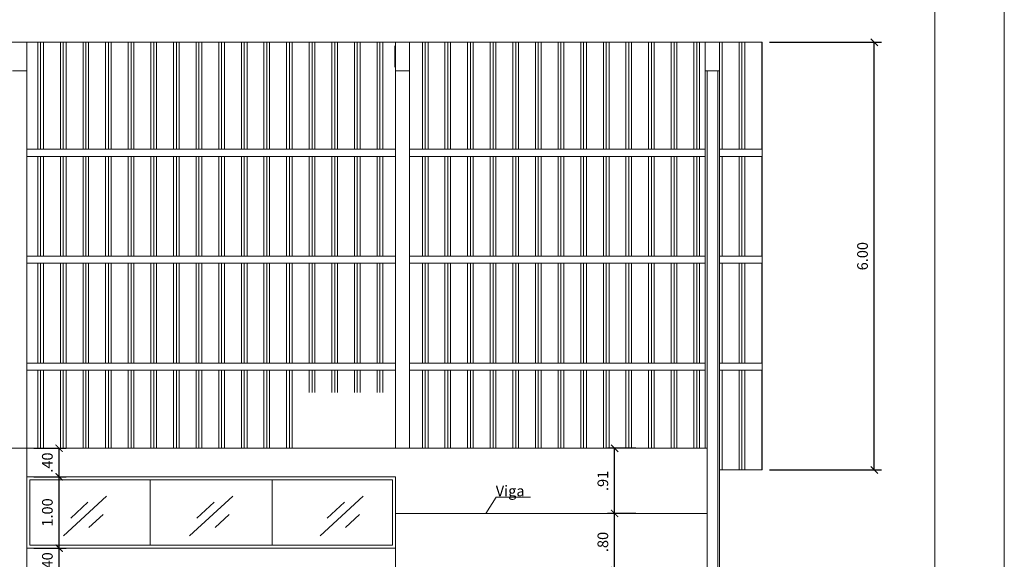
# Model space of a CAD drawing. Extents: x 443 to 6350, y -19 to 4306.
# Drawn here: x 589 to 602, y 154 to 161 of the extents above; entities that cross this region are included whole.
import ezdxf

# ---------------------------------------------------------------- set-up
doc = ezdxf.new("R2010")
doc.units = 0
doc.layers.get('0').update_dxf_attribs({"linetype": 'CONTINUOUS', "lineweight": 9})
doc.layers.get('DEFPOINTS').update_dxf_attribs({"linetype": 'CONTINUOUS', "lineweight": 9})
for name, color, linetype, lineweight in [('COTAS', 7, 'CONTINUOUS', 9), ('extrutura metalica', 251, 'CONTINUOUS', 9), ('JANELA', 3, 'CONTINUOUS', 9), ('PAREDE', 5, 'CONTINUOUS', 9), ('PAREDES', 5, 'CONTINUOUS', 9), ('SELO', 7, 'CONTINUOUS', 9), ('telha zincada', 252, 'CONTINUOUS', 9), ('TEXTO', 7, 'CONTINUOUS', 9)]:
    doc.layers.add(name, color=color, linetype=linetype, lineweight=lineweight)
doc.styles.add('ROMANS', font='romans.shx', dxfattribs={"oblique": 15})
doc.styles.get("Standard").update_dxf_attribs({"font": 'ISOCP'})
doc.dimstyles.new('INTERNO', dxfattribs={"dimtxt": 0.15, "dimasz": 0.1, "dimexe": 0.1, "dimexo": 1.2, "dimgap": 0.09, "dimtad": 1, "dimzin": 4, "dimdsep": 46, "dimtxsty": 'Standard', "dimblk1": 'ARCHTICK', "dimblk2": 'ARCHTICK', "dimsah": 1, "dimcen": 0.1, "dimclrt": 7, "dimadec": 0, "dimazin": 0, "dimtfac": 1, "dimtmove": 0, "dimatfit": 1, "dimldrblk": 'ARCHTICK', "dimfxl": 1, "dimtolj": 1, "dimtzin": 0, "dimarcsym": 0})

# ---------------------------------------------------------------- blocks, each defined once
blk = doc.blocks.new('_ARCHTICK')
at = {"color": 0, "linetype": 'ByBlock', "const_width": 0.15}
blk.add_lwpolyline([(-0.5, -0.5), (0.5, 0.5)], dxfattribs=at)
blk = doc.blocks.new('*D447')
at = {"layer": 'COTAS', "color": 0, "lineweight": -2, "transparency": 16777216}
for p, q in [((588.835, 155.014), (589.288, 155.014)), ((589.188, 154.014), (589.188, 155.014)), ((588.835, 154.014), (589.288, 154.014))]:
    blk.add_line(p, q, dxfattribs=at)
at = {"layer": 'DEFPOINTS', "color": 0, "transparency": 16777216}
for p in [(588.735, 155.014), (589.188, 155.014), (588.735, 154.014)]:
    blk.add_point(p, dxfattribs=at)
at = {"layer": 'COTAS', "color": 0, "lineweight": -2, "transparency": 16777216, "xscale": 0.1, "yscale": 0.1, "zscale": 0.1}
for p, rotation in [((589.188, 155.014), 90), ((589.188, 154.014), 270)]:
    blk.add_blockref('_ARCHTICK', p, dxfattribs=dict(at, rotation=rotation))
at = {"layer": 'COTAS', "color": 7, "transparency": 16777216, "insert": (589.023, 154.514), "char_height": 0.15, "attachment_point": 5, "rotation": 90}
blk.add_mtext('\\A1;1.00', dxfattribs=at)
blk = doc.blocks.new('*D448')
at = {"layer": 'COTAS', "color": 0, "lineweight": -2, "transparency": 16777216}
for p, q in [((588.835, 155.414), (589.288, 155.414)), ((589.188, 155.014), (589.188, 155.414)), ((588.835, 155.014), (589.288, 155.014))]:
    blk.add_line(p, q, dxfattribs=at)
at = {"layer": 'DEFPOINTS', "color": 0, "transparency": 16777216}
for p in [(588.735, 155.414), (589.188, 155.414), (588.735, 155.014)]:
    blk.add_point(p, dxfattribs=at)
at = {"layer": 'COTAS', "color": 0, "lineweight": -2, "transparency": 16777216, "xscale": 0.1, "yscale": 0.1, "zscale": 0.1}
for p, rotation in [((589.188, 155.414), 90), ((589.188, 155.014), 270)]:
    blk.add_blockref('_ARCHTICK', p, dxfattribs=dict(at, rotation=rotation))
at = {"layer": 'COTAS', "color": 7, "transparency": 16777216, "insert": (589.023, 155.214), "char_height": 0.15, "attachment_point": 5, "rotation": 90}
blk.add_mtext('\\A1;.40', dxfattribs=at)
blk = doc.blocks.new('*D449')
at = {"layer": 'COTAS', "color": 0, "lineweight": -2, "transparency": 16777216}
for p, q in [((588.835, 154.014), (589.288, 154.014)), ((589.188, 153.614), (589.188, 154.014)), ((588.835, 153.614), (589.288, 153.614))]:
    blk.add_line(p, q, dxfattribs=at)
at = {"layer": 'DEFPOINTS', "color": 0, "transparency": 16777216}
for p in [(588.735, 154.014), (589.188, 154.014), (588.735, 153.614)]:
    blk.add_point(p, dxfattribs=at)
at = {"layer": 'COTAS', "color": 0, "lineweight": -2, "transparency": 16777216, "xscale": 0.1, "yscale": 0.1, "zscale": 0.1}
for p, rotation in [((589.188, 154.014), 90), ((589.188, 153.614), 270)]:
    blk.add_blockref('_ARCHTICK', p, dxfattribs=dict(at, rotation=rotation))
at = {"layer": 'COTAS', "color": 7, "transparency": 16777216, "insert": (589.023, 153.814), "char_height": 0.15, "attachment_point": 5, "rotation": 90}
blk.add_mtext('\\A1;.40', dxfattribs=at)
blk = doc.blocks.new('*D450')
at = {"layer": 'COTAS', "color": 0, "lineweight": -2, "transparency": 16777216}
for p, q in [((599.157, 161.109), (600.728, 161.109)), ((600.628, 155.11), (600.628, 161.109)), ((599.157, 155.11), (600.728, 155.11))]:
    blk.add_line(p, q, dxfattribs=at)
at = {"layer": 'DEFPOINTS', "color": 0, "transparency": 16777216}
for p in [(599.057, 161.109), (600.628, 161.109), (599.057, 155.11)]:
    blk.add_point(p, dxfattribs=at)
at = {"layer": 'COTAS', "color": 0, "lineweight": -2, "transparency": 16777216, "xscale": 0.1, "yscale": 0.1, "zscale": 0.1}
for p, rotation in [((600.628, 161.109), 90), ((600.628, 155.11), 270)]:
    blk.add_blockref('_ARCHTICK', p, dxfattribs=dict(at, rotation=rotation))
at = {"layer": 'COTAS', "color": 7, "transparency": 16777216, "insert": (600.463, 158.109), "char_height": 0.15, "attachment_point": 5, "rotation": 90}
blk.add_mtext('\\A1;6.00', dxfattribs=at)
blk = doc.blocks.new('*D452')
at = {"layer": 'COTAS', "color": 0, "lineweight": -2, "transparency": 16777216}
for p, q in [((597.282, 154.5), (596.884, 154.5)), ((596.984, 153.7), (596.984, 154.5)), ((597.282, 153.7), (596.884, 153.7))]:
    blk.add_line(p, q, dxfattribs=at)
at = {"layer": 'DEFPOINTS', "color": 0, "transparency": 16777216}
for p in [(596.984, 154.5), (597.382, 154.5), (597.382, 153.7)]:
    blk.add_point(p, dxfattribs=at)
at = {"layer": 'COTAS', "color": 0, "lineweight": -2, "transparency": 16777216, "xscale": 0.1, "yscale": 0.1, "zscale": 0.1}
for p, rotation in [((596.984, 154.5), 90), ((596.984, 153.7), 270)]:
    blk.add_blockref('_ARCHTICK', p, dxfattribs=dict(at, rotation=rotation))
at = {"layer": 'COTAS', "color": 7, "transparency": 16777216, "insert": (596.819, 154.1), "char_height": 0.15, "attachment_point": 5, "rotation": 90}
blk.add_mtext('\\A1;.80', dxfattribs=at)
blk = doc.blocks.new('*D453')
at = {"layer": 'COTAS', "color": 0, "lineweight": -2, "transparency": 16777216}
for p, q in [((597.282, 155.414), (596.884, 155.414)), ((596.984, 154.5), (596.984, 155.414)), ((597.282, 154.5), (596.884, 154.5))]:
    blk.add_line(p, q, dxfattribs=at)
at = {"layer": 'DEFPOINTS', "color": 0, "transparency": 16777216}
for p in [(596.984, 155.414), (597.382, 155.414), (597.382, 154.5)]:
    blk.add_point(p, dxfattribs=at)
at = {"layer": 'COTAS', "color": 0, "lineweight": -2, "transparency": 16777216, "xscale": 0.1, "yscale": 0.1, "zscale": 0.1}
for p, rotation in [((596.984, 155.414), 90), ((596.984, 154.5), 270)]:
    blk.add_blockref('_ARCHTICK', p, dxfattribs=dict(at, rotation=rotation))
at = {"layer": 'COTAS', "color": 7, "transparency": 16777216, "insert": (596.819, 154.957), "char_height": 0.15, "attachment_point": 5, "rotation": 90}
blk.add_mtext('\\A1;.91', dxfattribs=at)

msp = doc.modelspace()

# ---------------------------------------------------------------- hatches: boundary and pattern name
at = {"layer": 'telha zincada'}
h = msp.add_hatch(dxfattribs=at)
h.set_pattern_fill('PLAST', color=254, scale=0.05, angle=90, style=0)
h.set_pattern_definition([(90, (974.41258, 73.16836), (-0.3175, 2e-17), []), (90, (974.3729, 73.16836), (-0.3175, 2e-17), []), (90, (974.3332, 73.16836), (-0.3175, 2e-17), [])])
h.paths.add_polyline_path([(556.301, 161.109), (555.726, 161.109), (555.726, 159.609), (556.301, 159.609)])
h.paths.add_polyline_path([(555.726, 158.109), (556.301, 158.109), (556.301, 159.509), (555.726, 159.509)])
h.paths.add_polyline_path([(556.301, 158.009), (555.726, 158.009), (555.726, 156.609), (556.301, 156.609)])
h.paths.add_polyline_path([(556.301, 156.509), (555.726, 156.509), (555.726, 155.11), (556.301, 155.11)])
h.paths.add_polyline_path([(561.673, 155.414), (561.673, 156.509), (556.501, 156.509), (556.501, 155.414), (556.526, 155.414)])
h.paths.add_polyline_path([(561.673, 156.609), (561.673, 158.009), (556.501, 158.009), (556.501, 156.609)])
h.paths.add_polyline_path([(561.673, 158.109), (561.673, 159.509), (556.501, 159.509), (556.501, 158.109)])
h.paths.add_polyline_path([(556.501, 161.109), (556.501, 159.609), (561.673, 159.609), (561.673, 161.109)])
h.paths.add_polyline_path([(567.046, 159.609), (567.046, 161.109), (561.873, 161.109), (561.873, 159.609)])
h.paths.add_polyline_path([(567.046, 158.109), (567.046, 159.509), (561.873, 159.509), (561.873, 158.109)])
h.paths.add_polyline_path([(567.046, 156.609), (567.046, 158.009), (561.873, 158.009), (561.873, 156.609)])
h.paths.add_polyline_path([(561.873, 156.509), (561.873, 155.414), (561.98, 155.414), (561.98, 156.015), (566.939, 156.015), (566.939, 155.414), (567.046, 155.414), (567.046, 156.509)])
h.paths.add_polyline_path([(572.418, 156.015), (572.418, 156.509), (567.246, 156.509), (567.246, 156.015)])
h.paths.add_polyline_path([(572.418, 156.609), (572.418, 158.009), (567.246, 158.009), (567.246, 156.609)])
h.paths.add_polyline_path([(572.418, 158.109), (572.418, 159.509), (567.246, 159.509), (567.246, 158.109)])
h.paths.add_polyline_path([(572.418, 159.609), (572.418, 161.109), (567.246, 161.109), (567.246, 159.609)])
h.paths.add_polyline_path([(577.79, 159.609), (577.79, 161.109), (572.618, 161.109), (572.618, 159.609)])
h.paths.add_polyline_path([(577.79, 158.109), (577.79, 159.509), (572.618, 159.509), (572.618, 158.109)])
h.paths.add_polyline_path([(577.79, 156.609), (577.79, 158.009), (572.618, 158.009), (572.618, 156.609)])
h.paths.add_polyline_path([(577.79, 155.414), (577.79, 156.509), (572.618, 156.509), (572.618, 155.414)])
h.paths.add_polyline_path([(583.162, 156.015), (583.162, 156.509), (577.99, 156.509), (577.99, 156.015)])
h.paths.add_polyline_path([(583.162, 156.609), (583.162, 158.009), (577.99, 158.009), (577.99, 156.609)])
h.paths.add_polyline_path([(577.99, 159.509), (577.99, 158.109), (583.162, 158.109), (583.162, 159.509)])
h.paths.add_polyline_path([(577.99, 161.109), (577.99, 159.609), (583.162, 159.609), (583.162, 161.109)])
h.paths.add_polyline_path([(588.535, 159.609), (588.535, 161.109), (583.377, 161.109), (583.362, 161.075), (583.362, 159.609)])
h.paths.add_polyline_path([(588.535, 158.109), (588.535, 159.509), (583.362, 159.509), (583.362, 158.109)])
h.paths.add_polyline_path([(588.535, 156.609), (588.535, 158.009), (583.362, 158.009), (583.362, 156.609)])
h.paths.add_polyline_path([(588.735, 158.009), (588.735, 156.609), (592.616, 156.609), (593.23, 156.609), (593.907, 156.609), (593.907, 158.009)])
h.paths.add_polyline_path([(588.735, 159.509), (588.735, 158.109), (593.907, 158.109), (593.907, 159.509)])
h.paths.add_polyline_path([(588.735, 161.109), (588.735, 159.609), (593.907, 159.609), (593.907, 161.109)])
h.paths.add_polyline_path([(594.107, 161.109), (594.107, 159.609), (598.257, 159.609), (598.257, 161.109)])
h.paths.add_polyline_path([(594.107, 159.509), (594.107, 158.109), (598.257, 158.109), (598.257, 159.509)])
h.paths.add_polyline_path([(594.107, 158.009), (594.107, 156.609), (598.257, 156.609), (598.257, 158.009)])
h.paths.add_polyline_path([(598.257, 155.414), (598.257, 156.509), (594.107, 156.509), (594.107, 155.414)])
h.paths.add_polyline_path([(598.457, 156.509), (598.457, 155.11), (599.057, 155.11), (599.057, 156.509)])
h.paths.add_polyline_path([(598.457, 158.009), (598.457, 156.609), (599.057, 156.609), (599.057, 158.009)])
h.paths.add_polyline_path([(598.457, 159.509), (598.457, 158.109), (599.057, 158.109), (599.057, 159.509)])
h.paths.add_polyline_path([(598.457, 161.109), (598.457, 159.609), (599.057, 159.609), (599.057, 161.109)])
h.paths.add_polyline_path([(593.907, 156.196), (593.907, 156.509), (593.216, 156.509), (592.97, 156.509), (592.595, 156.509), (588.735, 156.509), (588.735, 155.414), (592.616, 155.414), (592.616, 156.196)])
h.paths.add_polyline_path([(583.728, 150.998), (583.728, 151.403), (583.953, 151.403), (583.953, 150.998)], flags=9)
h.paths.add_polyline_path([(584.946, 152.74), (587.9, 152.74), (587.9, 153.102), (584.946, 153.102)], flags=9)

# ---------------------------------------------------------------- linework, layer by layer
at = {"layer": 'COTAS'}
for p, q in [((595.32, 154.728), (595.176, 154.5)), ((595.803, 154.728), (595.32, 154.728))]:
    msp.add_line(p, q, dxfattribs=at)
at = {"layer": 'extrutura metalica'}
for p, q in [((588.735, 161.109), (588.735, 155.414)), ((593.901, 161.059), (593.901, 160.759)), ((593.907, 161.109), (593.907, 155.414)), ((594.107, 156.615), (594.107, 161.109)), ((588.735, 160.709), (588.535, 160.709)), ((594.107, 160.709), (593.907, 160.709)), ((598.457, 160.709), (598.257, 160.709)), ((593.907, 159.609), (588.735, 159.609)), ((598.257, 159.609), (594.107, 159.609)), ((599.057, 159.609), (598.457, 159.609)), ((593.907, 159.509), (588.735, 159.509)), ((598.257, 159.509), (594.107, 159.509)), ((599.057, 159.509), (598.457, 159.509)), ((593.907, 158.109), (588.735, 158.109)), ((598.257, 158.109), (594.107, 158.109)), ((599.057, 158.109), (598.457, 158.109)), ((593.907, 158.009), (588.735, 158.009)), ((598.257, 158.009), (594.107, 158.009)), ((599.057, 158.009), (598.457, 158.009)), ((592.616, 156.609), (588.735, 156.609)), ((593.23, 156.609), (592.595, 156.609)), ((593.176, 156.609), (593.063, 156.609)), ((593.907, 156.609), (593.216, 156.609)), ((594.107, 155.414), (594.107, 156.615)), ((598.257, 156.609), (594.107, 156.609)), ((599.057, 156.609), (598.457, 156.609)), ((592.616, 156.509), (588.735, 156.509)), ((592.992, 156.509), (592.595, 156.509)), ((593.23, 156.509), (592.97, 156.509)), ((593.907, 156.509), (593.216, 156.509)), ((598.257, 156.509), (594.107, 156.509)), ((599.057, 156.509), (598.457, 156.509)), ((599.057, 155.11), (598.457, 155.11))]:
    msp.add_line(p, q, dxfattribs=at)
at = {"layer": 'JANELA'}
for p, q in [((593.907, 155.014), (588.735, 155.014)), ((588.735, 155.014), (588.735, 154.014)), ((593.867, 154.974), (588.775, 154.974)), ((588.775, 154.974), (588.775, 154.054)), ((590.465, 154.974), (590.465, 154.054)), ((592.177, 154.974), (592.177, 154.054)), ((593.867, 154.974), (593.867, 154.054)), ((593.907, 155.014), (593.907, 154.014)), ((589.248, 154.185), (589.855, 154.741)), ((589.351, 154.434), (589.592, 154.66)), ((591.018, 154.185), (591.626, 154.741)), ((591.121, 154.434), (591.362, 154.66)), ((592.85, 154.185), (593.457, 154.741)), ((592.952, 154.434), (593.193, 154.66)), ((589.607, 154.302), (589.804, 154.485)), ((591.377, 154.302), (591.574, 154.485)), ((593.208, 154.302), (593.406, 154.485)), ((593.907, 154.014), (588.735, 154.014)), ((593.867, 154.054), (588.775, 154.054))]:
    msp.add_line(p, q, dxfattribs=at)
at = {"layer": 'PAREDE'}
for p, q in [((598.257, 161.109), (598.257, 155.414)), ((598.457, 150.1), (598.457, 161.109)), ((598.282, 160.709), (598.282, 151.7)), ((598.432, 151.7), (598.432, 160.709)), ((598.282, 156.715), (598.282, 150.7)), ((593.907, 150.1), (593.907, 154.5)), ((598.282, 154.5), (593.907, 154.5))]:
    msp.add_line(p, q, dxfattribs=at)
at = {"layer": 'PAREDES'}
for p, q in [((598.432, 156.715), (598.432, 153.144)), ((588.428, 155.414), (598.282, 155.414)), ((588.735, 155.414), (588.735, 149.1))]:
    msp.add_line(p, q, dxfattribs=at)
at = {"layer": 'SELO'}
msp.add_line((602.453, 115.213), (602.453, 171.121), dxfattribs=at)
at = {"layer": 'SELO', "color": 104}
msp.add_line((601.478, 115.701), (601.478, 170.633), dxfattribs=at)
at = {"layer": 'telha zincada'}
for q in [(555.726, 161.109), (599.057, 155.11)]:
    msp.add_line((599.057, 161.109), q, dxfattribs=at)

# ---------------------------------------------------------------- texts
at = {"layer": 'TEXTO', "style": 'ROMANS', "oblique": 15}
msp.add_text('Viga', height=0.15, dxfattribs=at).set_placement((595.316, 154.741))

# ---------------------------------------------------------------- dimensions: what is measured, and where the dimension line sits
at = {"layer": 'COTAS'}
for base, p1, p2, picture, middle in [((600.628, 161.109), (599.057, 155.11), (599.057, 161.109), '*D450', (600.463, 158.109)), ((596.984, 155.414), (597.382, 154.5), (597.382, 155.414), '*D453', (596.819, 154.957)), ((589.188, 155.014), (588.735, 154.014), (588.735, 155.014), '*D447', (589.023, 154.514)), ((596.984, 154.5), (597.382, 153.7), (597.382, 154.5), '*D452', (596.819, 154.1))]:
    dim = msp.add_linear_dim(base=base, p1=p1, p2=p2, angle=90, dimstyle='INTERNO', override={"dimexo": 0.1}, dxfattribs=at)
    dim.commit()
    dim.dimension.update_dxf_attribs({"geometry": picture, "text_midpoint": middle})
for base, p1, p2, picture, middle in [((589.188, 155.414), (588.735, 155.014), (588.735, 155.414), '*D448', (589.188, 155.214)), ((589.188, 154.014), (588.735, 153.614), (588.735, 154.014), '*D449', (589.188, 153.814))]:
    dim = msp.add_linear_dim(base=base, p1=p1, p2=p2, angle=90, dimstyle='INTERNO', override={"dimexo": 0.1}, dxfattribs=at)
    dim.commit()
    dim.dimension.update_dxf_attribs({"geometry": picture, "text_midpoint": middle, "dimtype": 160})

doc.saveas('drawing.dxf')
